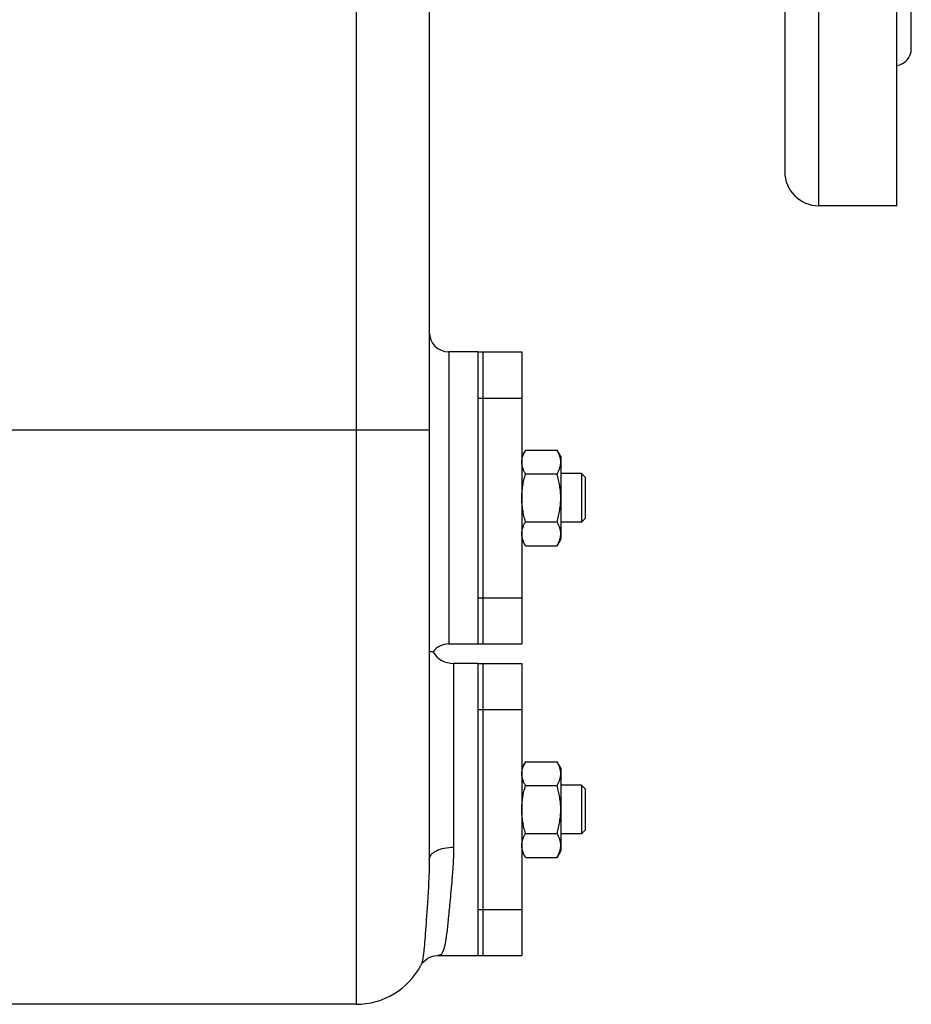
# Model space of a CAD drawing. Units: millimetres. Extents: x -1807 to 958, y -702 to 255.
# Drawn here: x 142 to 325, y -164 to 38 of the extents above; entities that cross this region are included whole.
import ezdxf

# ---------------------------------------------------------------- set-up
doc = ezdxf.new("R2010")
doc.units = ezdxf.units.MM
doc.header["$LTSCALE"] = 19.36
doc.layers.get('0').update_dxf_attribs({"linetype": 'CONTINUOUS'})
doc.layers.add('02___PRT_ALL_AXES', color=7, linetype='CONTINUOUS')
doc.layers.add('3_ALL_AXES', color=7, linetype='CONTINUOUS')

msp = doc.modelspace()

# ---------------------------------------------------------------- linework, layer by layer
at = {"color": 9, "linetype": 'CONTINUOUS'}
for p, q in [((210.9, 159.45), (210.9, -163.85)), ((229.9, -29.85), (229.9, -89.85)), ((37.9, -45.85), (225.9, -45.85)), ((230.9, -93.85), (230.9, -131.59))]:
    msp.add_line(p, q, dxfattribs=at)
at = {"color": 7, "linetype": 'CONTINUOUS'}
for p, q in [((225.9, 139.08), (225.9, -134.09)), ((245.66, -50.04), (244.9, -51.35)), ((245.66, -50.04), (252.14, -50.04)), ((252.9, -51.35), (252.14, -50.04)), ((252.9, -51.35), (252.9, -68.35)), ((245.66, -54.94), (252.14, -54.94)), ((257.15, -54.85), (252.9, -54.85)), ((257.9, -55.6), (257.15, -54.85)), ((257.15, -54.85), (257.15, -64.85)), ((257.9, -55.6), (257.9, -64.1)), ((257.9, -64.1), (257.15, -64.85)), ((245.66, -64.76), (252.14, -64.76)), ((257.15, -64.85), (252.9, -64.85)), ((245.66, -69.67), (244.9, -68.35)), ((252.9, -68.35), (252.14, -69.67)), ((245.66, -69.67), (252.14, -69.67)), ((226.66, -91.5), (226.66, -91.5)), ((245.66, -114.04), (244.9, -115.35)), ((245.66, -114.04), (252.14, -114.04)), ((252.9, -115.35), (252.14, -114.04)), ((252.9, -115.35), (252.9, -132.35)), ((245.66, -118.94), (252.14, -118.94)), ((257.15, -118.85), (252.9, -118.85)), ((257.9, -119.6), (257.15, -118.85)), ((257.15, -118.85), (257.15, -128.85)), ((257.9, -119.6), (257.9, -128.1)), ((245.66, -128.76), (252.14, -128.76)), ((257.15, -128.85), (252.9, -128.85)), ((257.9, -128.1), (257.15, -128.85)), ((245.66, -133.67), (244.9, -132.35)), ((252.9, -132.35), (252.14, -133.67)), ((245.66, -133.67), (252.14, -133.67)), ((227.69, -153.85), (227.68, -153.85)), ((224.17, -155.84), (224.17, -155.84)), ((210.9, -163.85), (106.4, -163.85))]:
    msp.add_line(p, q, dxfattribs=at)
msp.add_lwpolyline([(224.17, -155.84), (224.21, -155.76), (224.4, -155.48), (224.68, -155.14), (225.09, -154.76), (225.63, -154.4), (226.24, -154.11), (226.88, -153.93), (227.56, -153.85), (227.68, -153.85)], dxfattribs=at)
for centre, radius, start, end in [((229.9, -25.85), 4, 180.0008, 270), ((229.9, -93.85), 4, 90, 144.0606), ((230.9, -88.85), 5, 212.0364, 270), ((210.9, -148.85), 15, 270, 332.1869)]:
    msp.add_arc(centre, radius, start, end, dxfattribs=at)
for points, knots in [([(244.9, -52.49), (244.9, -52.39), (244.91, -52.18), (244.95, -51.87), (245.01, -51.56), (245.13, -51.14), (245.34, -50.63), (245.54, -50.23), (245.66, -50.04)], [0, 0, 0, 0, 0.119944, 0.240516, 0.36228, 0.485687, 0.738449, 1, 1, 1, 1]), ([(252.9, -52.49), (252.9, -52.39), (252.89, -52.18), (252.85, -51.87), (252.79, -51.56), (252.67, -51.14), (252.46, -50.63), (252.25, -50.23), (252.14, -50.04)], [0, 0, 0, 0, 0.119944, 0.240516, 0.36228, 0.485687, 0.738449, 1, 1, 1, 1]), ([(245.66, -54.94), (245.54, -54.75), (245.34, -54.35), (245.13, -53.84), (245.01, -53.42), (244.95, -53.11), (244.91, -52.8), (244.9, -52.59), (244.9, -52.49)], [0, 0, 0, 0, 0.26155, 0.514311, 0.637719, 0.759483, 0.880056, 1, 1, 1, 1]), ([(252.14, -54.94), (252.25, -54.75), (252.46, -54.35), (252.67, -53.84), (252.79, -53.42), (252.85, -53.11), (252.89, -52.8), (252.9, -52.59), (252.9, -52.49)], [0, 0, 0, 0, 0.26155, 0.514311, 0.637719, 0.759483, 0.880056, 1, 1, 1, 1]), ([(244.9, -59.85), (244.9, -59.44), (244.93, -58.61), (245.09, -57.37), (245.33, -56.15), (245.54, -55.34), (245.66, -54.94)], [0, 0, 0, 0, 0.249984, 0.499977, 0.749982, 1, 1, 1, 1]), ([(252.9, -59.85), (252.9, -59.44), (252.86, -58.61), (252.71, -57.37), (252.47, -56.15), (252.25, -55.34), (252.14, -54.94)], [0, 0, 0, 0, 0.249984, 0.499977, 0.749982, 1, 1, 1, 1]), ([(245.66, -64.76), (245.54, -64.36), (245.33, -63.56), (245.09, -62.33), (244.93, -61.1), (244.9, -60.27), (244.9, -59.85)], [0, 0, 0, 0, 0.250017, 0.500021, 0.750014, 1, 1, 1, 1]), ([(252.14, -64.76), (252.25, -64.36), (252.47, -63.56), (252.71, -62.33), (252.86, -61.1), (252.9, -60.27), (252.9, -59.85)], [0, 0, 0, 0, 0.250017, 0.500021, 0.750014, 1, 1, 1, 1]), ([(244.9, -67.21), (244.9, -67.11), (244.91, -66.9), (244.95, -66.59), (245.01, -66.28), (245.13, -65.86), (245.34, -65.35), (245.54, -64.95), (245.66, -64.76)], [0, 0, 0, 0, 0.119944, 0.240516, 0.36228, 0.485687, 0.738449, 1, 1, 1, 1]), ([(252.9, -67.21), (252.9, -67.11), (252.89, -66.9), (252.85, -66.59), (252.79, -66.28), (252.67, -65.86), (252.46, -65.35), (252.25, -64.95), (252.14, -64.76)], [0, 0, 0, 0, 0.119944, 0.240516, 0.36228, 0.485687, 0.738449, 1, 1, 1, 1]), ([(245.66, -69.67), (245.54, -69.47), (245.34, -69.08), (245.13, -68.56), (245.01, -68.15), (244.95, -67.84), (244.91, -67.52), (244.9, -67.32), (244.9, -67.21)], [0, 0, 0, 0, 0.26155, 0.514311, 0.637719, 0.759483, 0.880056, 1, 1, 1, 1]), ([(252.14, -69.67), (252.25, -69.47), (252.46, -69.08), (252.67, -68.56), (252.79, -68.15), (252.85, -67.84), (252.89, -67.52), (252.9, -67.32), (252.9, -67.21)], [0, 0, 0, 0, 0.26155, 0.514311, 0.637719, 0.759483, 0.880056, 1, 1, 1, 1]), ([(226.66, -91.5), (226.63, -91.5), (226.51, -91.48), (226.35, -91.47), (226.17, -91.44), (226.04, -91.41), (225.96, -91.39), (225.9, -91.36), (225.9, -91.34)], [0, 0, 0, 0, 0.126022, 0.442287, 0.627322, 0.800142, 0.932341, 1, 1, 1, 1]), ([(244.9, -116.49), (244.9, -116.39), (244.91, -116.18), (244.95, -115.87), (245.01, -115.56), (245.13, -115.14), (245.34, -114.63), (245.54, -114.23), (245.66, -114.04)], [0, 0, 0, 0, 0.119944, 0.240516, 0.36228, 0.485687, 0.738449, 1, 1, 1, 1]), ([(252.9, -116.49), (252.9, -116.39), (252.89, -116.18), (252.85, -115.87), (252.79, -115.56), (252.67, -115.14), (252.46, -114.63), (252.25, -114.23), (252.14, -114.04)], [0, 0, 0, 0, 0.119944, 0.240516, 0.36228, 0.485687, 0.738449, 1, 1, 1, 1]), ([(245.66, -118.94), (245.54, -118.75), (245.34, -118.35), (245.13, -117.84), (245.01, -117.42), (244.95, -117.11), (244.91, -116.8), (244.9, -116.59), (244.9, -116.49)], [0, 0, 0, 0, 0.26155, 0.514311, 0.637719, 0.759483, 0.880056, 1, 1, 1, 1]), ([(252.14, -118.94), (252.25, -118.75), (252.46, -118.35), (252.67, -117.84), (252.79, -117.42), (252.85, -117.11), (252.89, -116.8), (252.9, -116.59), (252.9, -116.49)], [0, 0, 0, 0, 0.26155, 0.514311, 0.637719, 0.759483, 0.880056, 1, 1, 1, 1]), ([(244.9, -123.85), (244.9, -123.44), (244.93, -122.61), (245.09, -121.37), (245.33, -120.15), (245.54, -119.34), (245.66, -118.94)], [0, 0, 0, 0, 0.249984, 0.499977, 0.749982, 1, 1, 1, 1]), ([(252.9, -123.85), (252.9, -123.44), (252.86, -122.61), (252.71, -121.37), (252.47, -120.15), (252.25, -119.34), (252.14, -118.94)], [0, 0, 0, 0, 0.249984, 0.499977, 0.749982, 1, 1, 1, 1]), ([(245.66, -128.76), (245.54, -128.36), (245.33, -127.56), (245.09, -126.33), (244.93, -125.1), (244.9, -124.27), (244.9, -123.85)], [0, 0, 0, 0, 0.250017, 0.500021, 0.750014, 1, 1, 1, 1]), ([(252.14, -128.76), (252.25, -128.36), (252.47, -127.56), (252.71, -126.33), (252.86, -125.1), (252.9, -124.27), (252.9, -123.85)], [0, 0, 0, 0, 0.250017, 0.500021, 0.750014, 1, 1, 1, 1]), ([(244.9, -131.21), (244.9, -131.11), (244.91, -130.9), (244.95, -130.59), (245.01, -130.28), (245.13, -129.86), (245.34, -129.35), (245.54, -128.95), (245.66, -128.76)], [0, 0, 0, 0, 0.119944, 0.240516, 0.36228, 0.485687, 0.738449, 1, 1, 1, 1]), ([(252.9, -131.21), (252.9, -131.11), (252.89, -130.9), (252.85, -130.59), (252.79, -130.28), (252.67, -129.86), (252.46, -129.35), (252.25, -128.95), (252.14, -128.76)], [0, 0, 0, 0, 0.119944, 0.240516, 0.36228, 0.485687, 0.738449, 1, 1, 1, 1]), ([(245.66, -133.67), (245.54, -133.47), (245.34, -133.08), (245.13, -132.56), (245.01, -132.15), (244.95, -131.84), (244.91, -131.52), (244.9, -131.32), (244.9, -131.21)], [0, 0, 0, 0, 0.26155, 0.514311, 0.637719, 0.759483, 0.880056, 1, 1, 1, 1]), ([(252.14, -133.67), (252.25, -133.47), (252.46, -133.08), (252.67, -132.56), (252.79, -132.15), (252.85, -131.84), (252.89, -131.52), (252.9, -131.32), (252.9, -131.21)], [0, 0, 0, 0, 0.26155, 0.514311, 0.637719, 0.759483, 0.880056, 1, 1, 1, 1])]:
    msp.add_open_spline(points, degree=3, knots=knots, dxfattribs=at)
at = {"color": 9, "linetype": 'CONTINUOUS'}
for points, knots in [([(225.9, -134.09), (225.9, -133.93), (225.97, -133.57), (226.28, -133.09), (226.75, -132.66), (227.64, -132.14), (229.04, -131.7), (230.26, -131.59), (230.9, -131.59)], [0, 0, 0, 0, 0.082317, 0.173265, 0.278038, 0.398613, 0.681679, 1, 1, 1, 1]), ([(230.9, -131.59), (230.9, -132.75), (230.81, -134.93), (230.51, -138.72), (230.15, -142.57), (229.8, -146.33), (229.5, -149.15), (229.24, -151), (229, -152.13), (228.81, -152.75), (228.59, -153.23), (228.34, -153.59), (228.04, -153.81), (227.8, -153.85), (227.69, -153.85)], [0, 0, 0, 0, 0.152276, 0.284198, 0.4971, 0.65755, 0.778244, 0.867019, 0.901149, 0.929213, 0.951867, 0.970042, 0.98529, 1, 1, 1, 1]), ([(225.9, -134.09), (225.9, -135.87), (225.77, -139.09), (225.49, -143.46), (225.24, -146.98), (225.04, -149.8), (224.86, -152.02), (224.68, -153.71), (224.5, -154.82), (224.33, -155.48), (224.23, -155.73), (224.17, -155.84)], [0, 0, 0, 0, 0.244551, 0.44198, 0.601117, 0.728738, 0.829551, 0.906807, 0.962885, 0.983653, 1, 1, 1, 1])]:
    msp.add_open_spline(points, degree=3, knots=knots, dxfattribs=at)
at = {"layer": '02___PRT_ALL_AXES', "color": 7, "linetype": 'CONTINUOUS'}
for p, q in [((235.9, -29.85), (229.9, -29.85)), ((235.9, -29.85), (235.9, -30.31)), ((235.9, -54.35), (235.9, -65.35)), ((229.9, -89.85), (235.9, -89.85)), ((235.9, -89.39), (235.9, -89.85)), ((235.9, -93.85), (230.9, -93.85)), ((235.9, -93.85), (235.9, -94.32)), ((235.9, -118.35), (235.9, -129.35)), ((235.9, -153.38), (235.9, -153.85)), ((227.69, -153.85), (235.9, -153.85))]:
    msp.add_line(p, q, dxfattribs=at)
at = {"layer": '3_ALL_AXES', "color": 9, "linetype": 'CONTINUOUS'}
for p, q in [((305.9, 0.15), (305.9, 200.15)), ((235.9, -39.34), (236.9, -39.34)), ((236.9, -39.34), (244.9, -39.34)), ((235.9, -80.37), (236.9, -80.37)), ((236.9, -80.36), (244.9, -80.36)), ((235.9, -103.34), (236.9, -103.34)), ((236.9, -103.34), (244.9, -103.34)), ((235.9, -144.37), (236.9, -144.37)), ((236.9, -144.36), (244.9, -144.36))]:
    msp.add_line(p, q, dxfattribs=at)
at = {"layer": '3_ALL_AXES', "color": 7, "linetype": 'CONTINUOUS'}
for p, q in [((321.9, 0.15), (321.9, 200.15)), ((298.9, 193.15), (298.9, 7.15)), ((324.9, 32.4), (324.9, 167.9)), ((321.9, 0.15), (305.9, 0.15)), ((235.9, -29.85), (244.9, -29.85)), ((235.9, -29.85), (235.9, -29.99)), ((235.9, -30.12), (235.9, -55.2)), ((236.9, -29.85), (236.9, -89.85)), ((244.9, -29.85), (244.9, -89.85)), ((235.9, -64.51), (235.9, -89.58)), ((235.9, -89.71), (235.9, -89.85)), ((235.9, -89.85), (244.9, -89.85)), ((235.9, -93.85), (244.9, -93.85)), ((235.9, -94.32), (235.9, -119.07)), ((236.9, -93.85), (236.9, -153.85)), ((244.9, -93.85), (244.9, -153.85)), ((235.9, -128.63), (235.9, -153.38)), ((235.9, -153.85), (244.9, -153.85))]:
    msp.add_line(p, q, dxfattribs=at)
for centre, radius, start, end in [((321.4, 32.4), 3.5, 278.2137, 360), ((305.9, 7.15), 7, 180, 270)]:
    msp.add_arc(centre, radius, start, end, dxfattribs=at)

doc.saveas('drawing.dxf')
